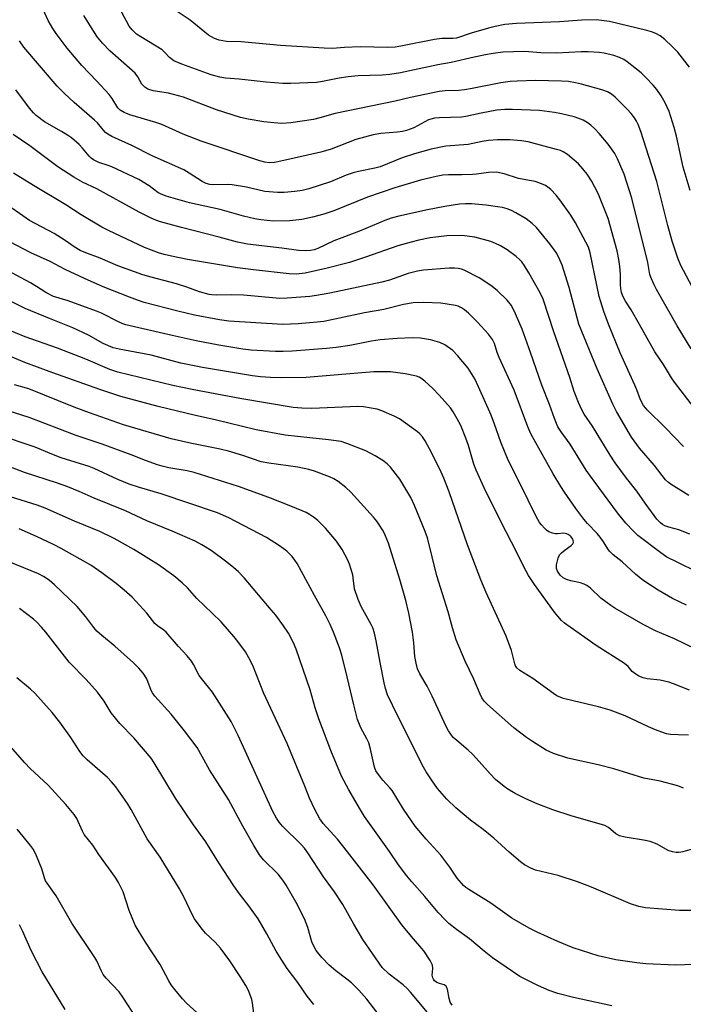
# Model space of a CAD drawing. Units: inches. Extents: x 1165771 to 1171771, y 541459 to 545460.
# Drawn here: x 1171011 to 1171206, y 543924 to 544213 of the extents above; entities that cross this region are included whole.
import ezdxf

# ---------------------------------------------------------------- set-up
doc = ezdxf.new("R2010")
doc.units = ezdxf.units.IN
doc.header["$MEASUREMENT"] = 0
doc.layers.add('Undefined', color=1, linetype='Continuous')

msp = doc.modelspace()

# ---------------------------------------------------------------- linework, layer by layer
at = {"layer": 'Undefined'}
for points, elevation in [([(1171208.06, 544162.91), (1171206.04, 544169.81), (1171204.06, 544178.9), (1171203.42, 544181.46), (1171201.92, 544186.14), (1171200.77, 544188.76), (1171199.61, 544190.72), (1171198.33, 544192.61), (1171197.23, 544193.95), (1171195.18, 544196.1), (1171193.65, 544197.48), (1171189.59, 544200.76), (1171188.63, 544201.41), (1171187.31, 544202.08), (1171185.66, 544202.67), (1171182.84, 544203.33), (1171181.38, 544203.5), (1171178.15, 544203.68), (1171176.1, 544203.69), (1171168.77, 544203.32), (1171164.21, 544203.44), (1171159.47, 544203.83), (1171156.14, 544203.74), (1171153.02, 544203.56), (1171150.23, 544203.23), (1171147.97, 544202.83), (1171144.57, 544202.12), (1171137.88, 544200.55), (1171133.92, 544199.84), (1171122.94, 544197.54), (1171119.84, 544197.05), (1171117.54, 544196.82), (1171110.51, 544196.62), (1171107.52, 544196.39), (1171104.94, 544196), (1171099.99, 544194.94), (1171098.26, 544194.69), (1171090.67, 544194.41), (1171088.38, 544194.44), (1171083.45, 544194.81), (1171075.53, 544195.67), (1171071.52, 544195.92), (1171069.79, 544196.26), (1171067.23, 544196.98), (1171058.69, 544200.05), (1171056.27, 544201.08), (1171054.98, 544202.05), (1171053.64, 544203.55), (1171052.84, 544204.24), (1171046.57, 544208.06), (1171045.36, 544208.88), (1171044.07, 544210.12), (1171043.19, 544211.29), (1171038.64, 544219.77)], 382), ([(1171208.38, 544116.37), (1171204.29, 544123.13), (1171198.18, 544133.84), (1171197.48, 544135.19), (1171196.71, 544136.99), (1171196.29, 544138.31), (1171195.62, 544141.79), (1171190.98, 544160.74), (1171188.67, 544167.7), (1171186.75, 544172.29), (1171185.92, 544173.81), (1171184.02, 544176.61), (1171181.37, 544179.74), (1171180.11, 544181.07), (1171178.89, 544182.15), (1171177.79, 544182.93), (1171176.62, 544183.6), (1171175.35, 544184.15), (1171173.98, 544184.58), (1171170.28, 544185.52), (1171168.24, 544185.89), (1171163.84, 544186.46), (1171155.86, 544186.76), (1171153.58, 544186.73), (1171151.26, 544186.52), (1171146.7, 544185.65), (1171142.18, 544184.66), (1171140.89, 544184.46), (1171134.42, 544184.28), (1171132.98, 544184.16), (1171131.9, 544183.94), (1171131.18, 544183.68), (1171126.82, 544181.4), (1171125.78, 544180.93), (1171124.68, 544180.56), (1171123.54, 544180.32), (1171122.06, 544180.14), (1171117.16, 544179.74), (1171114.94, 544179.35), (1171109.78, 544177.91), (1171102.58, 544175.13), (1171099.53, 544174.23), (1171087.77, 544171.53), (1171085.89, 544171.19), (1171084.49, 544171.12), (1171083.01, 544171.27), (1171081.61, 544171.62), (1171064.32, 544177.43), (1171059.05, 544179.55), (1171052.78, 544182.39), (1171051.01, 544182.97), (1171043.34, 544185.15), (1171041.7, 544185.83), (1171040.52, 544186.58), (1171039.87, 544187.29), (1171038.18, 544189.98), (1171037.29, 544191.14), (1171033.65, 544195.11), (1171029.25, 544199.65), (1171024.9, 544204.8), (1171021.69, 544209.07), (1171020.69, 544210.55), (1171019.35, 544212.88), (1171017.87, 544216.12)], 378), ([(1171211.02, 544130.19), (1171205.39, 544140.93), (1171204.44, 544143.07), (1171202.86, 544148.05), (1171201.56, 544152.62), (1171198.34, 544165.55), (1171193.62, 544180.27), (1171192.83, 544182.37), (1171192.33, 544183.34), (1171191.73, 544184.27), (1171190.74, 544185.54), (1171189.62, 544186.81), (1171186.09, 544190.39), (1171184.99, 544191.28), (1171183.76, 544191.98), (1171182.11, 544192.55), (1171176.13, 544194.24), (1171174.4, 544194.63), (1171172.37, 544194.94), (1171170.32, 544195.06), (1171162.66, 544195.25), (1171157.19, 544195.11), (1171155.21, 544194.98), (1171152.42, 544194.6), (1171144.02, 544192.9), (1171141.76, 544192.53), (1171140.07, 544192.36), (1171136.03, 544192.28), (1171134.28, 544192.07), (1171125.85, 544190.25), (1171121.4, 544189.18), (1171103.75, 544185.58), (1171099.26, 544184.31), (1171097.31, 544183.84), (1171090.69, 544182.82), (1171088.03, 544182.63), (1171085.67, 544182.8), (1171082.78, 544183.13), (1171078.1, 544183.92), (1171075.88, 544184.41), (1171068.84, 544186.63), (1171059.13, 544190.35), (1171054.7, 544191.55), (1171050.2, 544192.22), (1171048.66, 544192.75), (1171047.79, 544193.3), (1171046.9, 544194.24), (1171045.66, 544196.39), (1171044.89, 544197.42), (1171037.51, 544204.04), (1171035.36, 544206.22), (1171033.88, 544208.02), (1171032.72, 544209.69), (1171029.81, 544214.38)], 380), ([(1171207.89, 544199.2), (1171204.46, 544203.6), (1171202.8, 544205.3), (1171200.63, 544207.33), (1171199.24, 544208.36), (1171198.01, 544209.08), (1171196.75, 544209.59), (1171195.41, 544209.99), (1171184.34, 544212.6), (1171180.42, 544213.1), (1171176.23, 544213.02), (1171169.73, 544212.5), (1171157.01, 544212.03), (1171153.64, 544211.71), (1171150.77, 544211.19), (1171148.77, 544210.7), (1171143.7, 544209.21), (1171139.45, 544207.74), (1171138.31, 544207.6), (1171135.1, 544207.58), (1171132.95, 544207.36), (1171123.03, 544205.35), (1171121.35, 544205.08), (1171119.1, 544205.02), (1171111.12, 544205.15), (1171106.43, 544205.01), (1171102.99, 544204.66), (1171100.49, 544204.73), (1171087.7, 544205.61), (1171076.12, 544206.66), (1171071.8, 544206.78), (1171069.61, 544207.09), (1171068.29, 544207.6), (1171066.53, 544208.59), (1171061.1, 544212.97), (1171056.41, 544216.16)], 384), ([(1171206.18, 544087.75), (1171200.73, 544093.27), (1171195.57, 544098.35), (1171194.35, 544099.76), (1171193.49, 544101.38), (1171192.44, 544104.35), (1171191.88, 544105.72), (1171187.48, 544115.28), (1171184.11, 544123.67), (1171182.73, 544127.4), (1171181.81, 544130.19), (1171181.37, 544131.83), (1171178.73, 544144.61), (1171178.2, 544146.3), (1171174.43, 544153.45), (1171173.01, 544155.7), (1171169.78, 544160.23), (1171168.71, 544161.58), (1171167.16, 544163.22), (1171166.27, 544163.94), (1171165.54, 544164.39), (1171163.92, 544165.13), (1171162.52, 544165.62), (1171157.67, 544166.52), (1171153.44, 544167.89), (1171151.13, 544168.35), (1171148.81, 544168.26), (1171145.27, 544167.76), (1171144.12, 544167.67), (1171140.95, 544167.54), (1171137.06, 544167.55), (1171135.38, 544167.43), (1171133.44, 544167.09), (1171128.84, 544165.95), (1171121.25, 544163.75), (1171113.19, 544161), (1171103.34, 544156.98), (1171100.42, 544156), (1171097.07, 544155.09), (1171093.91, 544154.45), (1171090.4, 544154.05), (1171085.6, 544153.98), (1171081.86, 544154.32), (1171080.15, 544154.64), (1171076.76, 544155.45), (1171069.96, 544157.41), (1171063.13, 544158.83), (1171060.87, 544159.37), (1171054.03, 544161.32), (1171052.37, 544161.92), (1171051.59, 544162.39), (1171049.01, 544164.34), (1171045.99, 544166.17), (1171038.06, 544169.88), (1171036.98, 544170.31), (1171034.21, 544171.21), (1171032.65, 544171.97), (1171031.97, 544172.46), (1171031.39, 544173.01), (1171029.46, 544175.38), (1171028.47, 544176.45), (1171026.19, 544178.39), (1171025, 544179.24), (1171023.28, 544180.29), (1171018.28, 544183.11), (1171015.8, 544185.03), (1171014.98, 544185.82), (1171013.89, 544187.12), (1171009.83, 544192.58)], 374), ([(1171207.76, 544073.36), (1171204.53, 544075.23), (1171202.85, 544076.31), (1171201.71, 544077.15), (1171200.88, 544077.95), (1171197.66, 544082.13), (1171193.18, 544087.2), (1171190.88, 544090.42), (1171186.4, 544098.03), (1171185.36, 544100.2), (1171180.76, 544110.58), (1171175.39, 544123.69), (1171172.48, 544134.45), (1171170.49, 544141.01), (1171169.52, 544143.27), (1171168.67, 544144.71), (1171166.88, 544147.28), (1171162.95, 544152.04), (1171161.69, 544153.21), (1171159.89, 544154.63), (1171156.87, 544156.38), (1171155.57, 544157.04), (1171154.25, 544157.55), (1171152.89, 544157.94), (1171151.5, 544158.19), (1171148.14, 544158.64), (1171143.78, 544159), (1171142.04, 544159.06), (1171140.31, 544158.96), (1171135.94, 544158.24), (1171130.86, 544157.25), (1171122.48, 544155.38), (1171120.23, 544154.8), (1171118.3, 544154.1), (1171110.92, 544151.02), (1171103.32, 544148.15), (1171098.62, 544145.89), (1171097.57, 544145.53), (1171096.5, 544145.29), (1171095.13, 544145.19), (1171092.92, 544145.33), (1171088.06, 544146.02), (1171077.91, 544147.19), (1171074.99, 544147.79), (1171069.61, 544149.25), (1171058.57, 544152.04), (1171052.35, 544153.76), (1171050.96, 544154.24), (1171049.61, 544154.83), (1171046.11, 544156.62), (1171033.62, 544163.44), (1171029.47, 544165.43), (1171026.88, 544166.85), (1171022.19, 544169.87), (1171013.97, 544176.07), (1171009.03, 544179.44)], 372), ([(1171208, 544061.97), (1171204.8, 544063.21), (1171201.79, 544064.04), (1171200.7, 544064.43), (1171199.98, 544064.8), (1171199.34, 544065.26), (1171198.26, 544066.34), (1171194.84, 544071.04), (1171192.45, 544074.56), (1171189.36, 544078.45), (1171186.03, 544082.91), (1171184.6, 544085.13), (1171179.4, 544093.64), (1171176.97, 544097.26), (1171176.25, 544098.48), (1171175.26, 544100.66), (1171174.01, 544103.91), (1171172.71, 544107.96), (1171167.98, 544121.41), (1171164.88, 544131.06), (1171164.02, 544132.87), (1171160.7, 544138.76), (1171159.3, 544141.04), (1171158.59, 544141.98), (1171158.03, 544142.58), (1171156.92, 544143.52), (1171154.31, 544145.47), (1171153.34, 544146.14), (1171152.36, 544146.7), (1171150.84, 544147.42), (1171149.53, 544147.93), (1171144.83, 544149.22), (1171140.99, 544149.76), (1171136.58, 544149.67), (1171131.65, 544149.03), (1171128.33, 544148.38), (1171126.04, 544147.81), (1171122.18, 544146.69), (1171112.64, 544143.35), (1171107.93, 544141.81), (1171100.96, 544140), (1171094.95, 544138.63), (1171092.27, 544138.38), (1171090.24, 544138.45), (1171079.73, 544139.59), (1171075.04, 544140.22), (1171060.34, 544142.7), (1171055.56, 544143.62), (1171053.4, 544144.15), (1171051.79, 544144.64), (1171047.65, 544146.24), (1171037.05, 544151.15), (1171035.1, 544152.17), (1171029.01, 544155.78), (1171024.56, 544158.69), (1171015.02, 544164.39), (1171009.17, 544168.05)], 370), ([(1171210.24, 544050.75), (1171204.24, 544053.69), (1171201.28, 544055.23), (1171199.44, 544056.43), (1171192.75, 544061.52), (1171191.5, 544062.69), (1171189.16, 544065.17), (1171186.72, 544068.17), (1171178.48, 544079.36), (1171177.52, 544080.79), (1171172.84, 544088.37), (1171170.15, 544092.04), (1171169.22, 544093.52), (1171168.21, 544095.94), (1171166.77, 544100.08), (1171164.45, 544105.7), (1171161.17, 544115.32), (1171158.66, 544122.2), (1171156.71, 544126.75), (1171155.53, 544129.13), (1171154.31, 544130.76), (1171151.32, 544133.54), (1171149.48, 544134.99), (1171146.11, 544137.32), (1171141.67, 544139.55), (1171140.86, 544139.86), (1171139.94, 544140.06), (1171138.77, 544140.12), (1171137.28, 544140.09), (1171129.67, 544139.51), (1171127.96, 544139.25), (1171125.22, 544138.57), (1171119.75, 544136.62), (1171117.46, 544135.97), (1171102.13, 544132.78), (1171098.2, 544132.06), (1171096.24, 544131.78), (1171089.59, 544131.26), (1171087.42, 544131.22), (1171076.77, 544132.15), (1171073.29, 544132.28), (1171068.87, 544132.18), (1171067.49, 544132.26), (1171066.64, 544132.41), (1171063.8, 544133.18), (1171060.15, 544134.55), (1171057.04, 544135.52), (1171049.6, 544137.44), (1171047.18, 544138.14), (1171039.87, 544140.84), (1171034.65, 544143.07), (1171030.38, 544144.63), (1171028.77, 544145.33), (1171026.99, 544146.4), (1171024.36, 544148.24), (1171021.15, 544150.33), (1171013.86, 544154.14), (1171005.72, 544159.79)], 368), ([(1171206.99, 544041.08), (1171202.87, 544043.08), (1171198.65, 544045.45), (1171194.21, 544048.4), (1171192.03, 544050.19), (1171188.12, 544053.81), (1171185.47, 544055.92), (1171184.4, 544056.93), (1171183.86, 544057.59), (1171182.59, 544059.72), (1171181.64, 544061.1), (1171180.72, 544062.17), (1171177.96, 544065.05), (1171176.85, 544066.35), (1171174.45, 544069.5), (1171171.18, 544074.25), (1171170.07, 544075.95), (1171167.83, 544079.72), (1171162.21, 544089.65), (1171161.29, 544091.44), (1171160.39, 544093.53), (1171156.39, 544104.28), (1171151.96, 544113.84), (1171151.4, 544115.31), (1171150.56, 544117.97), (1171149.99, 544119.15), (1171148.77, 544120.76), (1171145.62, 544124.3), (1171142.89, 544126.93), (1171141.79, 544127.84), (1171140.86, 544128.48), (1171139.92, 544128.91), (1171139.09, 544129.13), (1171134.82, 544129.81), (1171129.79, 544130.04), (1171126.67, 544129.94), (1171123.81, 544129.45), (1171118.07, 544127.96), (1171112.35, 544126.96), (1171100.44, 544124.46), (1171098.47, 544124.22), (1171092.88, 544123.74), (1171088.29, 544123.61), (1171072.47, 544124.55), (1171069.69, 544124.91), (1171062.33, 544126.31), (1171057.42, 544127.48), (1171047.56, 544130.08), (1171045.57, 544130.71), (1171043.25, 544131.57), (1171035.49, 544134.65), (1171030.07, 544137.07), (1171024.35, 544139.76), (1171019.9, 544142.12), (1171014.27, 544144.59), (1171008.1, 544147.89)], 366), ([(1171209.77, 544028.11), (1171203.46, 544031.14), (1171197.87, 544033.55), (1171194.3, 544035.39), (1171185.98, 544040.23), (1171184.75, 544041.03), (1171181.84, 544043.15), (1171178.76, 544046.06), (1171177.69, 544046.87), (1171176.95, 544047.23), (1171175.89, 544047.61), (1171173.06, 544048.2), (1171171.71, 544048.61), (1171170.74, 544049.12), (1171169.91, 544049.92), (1171169.07, 544051.08), (1171168.78, 544051.86), (1171168.79, 544052.96), (1171169.25, 544054.89), (1171169.71, 544055.9), (1171170.25, 544056.5), (1171171.34, 544057.37), (1171173.12, 544058.58), (1171173.62, 544059.08), (1171173.79, 544059.5), (1171173.79, 544059.73), (1171173.56, 544060.44), (1171173.12, 544061.14), (1171172.78, 544061.5), (1171172.23, 544061.89), (1171171.74, 544062.09), (1171170.95, 544062.21), (1171169.05, 544062.03), (1171168.49, 544062.06), (1171167.66, 544062.24), (1171166.59, 544062.66), (1171165.91, 544063.12), (1171165.3, 544063.67), (1171164.37, 544064.69), (1171163.85, 544065.36), (1171162.83, 544067.17), (1171160.51, 544071.96), (1171154.36, 544084.22), (1171152.43, 544088.97), (1171150.61, 544094.32), (1171149.6, 544096.95), (1171145.91, 544105.28), (1171144.78, 544107.64), (1171142.87, 544110.78), (1171139.73, 544114.5), (1171138.31, 544115.91), (1171135.99, 544117.58), (1171134.47, 544118.29), (1171131.78, 544119.1), (1171128.78, 544119.56), (1171126.4, 544119.63), (1171121.94, 544119.44), (1171116.96, 544119.05), (1171114.45, 544118.68), (1171108, 544117.42), (1171104, 544116.77), (1171101.13, 544116.47), (1171091.08, 544115.73), (1171088.44, 544115.63), (1171086.14, 544115.65), (1171079.04, 544116.05), (1171076.56, 544116.27), (1171069.55, 544117.46), (1171062.84, 544118.77), (1171055.79, 544120.31), (1171042.19, 544123.5), (1171041.34, 544123.77), (1171040.25, 544124.23), (1171035.07, 544126.86), (1171033.57, 544127.51), (1171025.24, 544130.48), (1171020.89, 544131.84), (1171018.68, 544132.94), (1171015.93, 544134.77), (1171014.17, 544135.82), (1171003.23, 544141.63)], 364), ([(1171207.88, 544016.06), (1171203.24, 544018), (1171201.85, 544018.49), (1171199.26, 544019.02), (1171195.46, 544019.45), (1171194.33, 544019.69), (1171193.03, 544020.23), (1171192.1, 544020.78), (1171191.09, 544021.6), (1171189.86, 544023.07), (1171188.77, 544023.94), (1171180.45, 544029.25), (1171172.82, 544034.58), (1171171.18, 544035.84), (1171170.3, 544036.61), (1171169.15, 544037.88), (1171168.24, 544039.01), (1171162.35, 544047.12), (1171160.55, 544049.8), (1171159.17, 544052.32), (1171157.12, 544056.53), (1171152.44, 544065.63), (1171147.49, 544075.59), (1171145.15, 544080.76), (1171144.5, 544082.56), (1171142.91, 544088.02), (1171142.18, 544090.19), (1171140.63, 544093.85), (1171139.6, 544095.88), (1171138.41, 544097.86), (1171137.59, 544099.06), (1171134.33, 544102.83), (1171132.48, 544104.71), (1171130.09, 544106.9), (1171128.96, 544107.81), (1171128.4, 544108.11), (1171127.62, 544108.38), (1171124.31, 544109.05), (1171119.95, 544109.61), (1171117.68, 544109.7), (1171115.1, 544109.62), (1171095.22, 544108.04), (1171087.98, 544107.91), (1171084.76, 544108.01), (1171081.81, 544108.18), (1171079.45, 544108.45), (1171064.7, 544110.94), (1171058.36, 544112.21), (1171049.62, 544114.51), (1171040.18, 544116.28), (1171038.45, 544116.72), (1171035.47, 544117.98), (1171031.19, 544120.43), (1171026.63, 544122.55), (1171019.72, 544125.29), (1171012.62, 544128.25), (1170999.2, 544134.8)], 362), ([(1171207.59, 544002.92), (1171204.54, 544002.96), (1171202.29, 544003.12), (1171201.18, 544003.31), (1171199.82, 544003.73), (1171197.93, 544004.42), (1171195.86, 544005.31), (1171189.01, 544008.54), (1171184.54, 544010.25), (1171181.19, 544011.18), (1171173.7, 544012.93), (1171170.91, 544013.67), (1171169.59, 544014.12), (1171168.9, 544014.46), (1171167.92, 544015.09), (1171161.81, 544019.56), (1171158, 544021.9), (1171157.16, 544022.64), (1171156.75, 544023.3), (1171156.54, 544023.8), (1171155.6, 544027.8), (1171154, 544031.93), (1171148.09, 544044.81), (1171146.57, 544048.49), (1171142.61, 544058.86), (1171137.25, 544074.43), (1171135.69, 544078.44), (1171134.93, 544080.18), (1171132.19, 544085.79), (1171130.2, 544089.36), (1171129.4, 544090.57), (1171128.64, 544091.41), (1171127.96, 544091.98), (1171122.61, 544095.81), (1171121.04, 544096.65), (1171117.48, 544098.2), (1171116.07, 544098.66), (1171114.34, 544099.02), (1171112.01, 544099.37), (1171110.36, 544099.46), (1171096.84, 544098.9), (1171093.96, 544099), (1171091.37, 544099.22), (1171075.69, 544101.82), (1171061.68, 544104.42), (1171055.99, 544105.64), (1171039.86, 544109.52), (1171037.44, 544110.31), (1171030.4, 544113.36), (1171022.11, 544116.61), (1171012.58, 544119.95), (1171003.91, 544123.51)], 360), ([(1171206.11, 543987.3), (1171204.46, 543987.97), (1171199.33, 543989.32), (1171194.51, 543990.26), (1171185.65, 543992.98), (1171181.09, 543994.18), (1171172.15, 543996.16), (1171167.88, 543997.45), (1171165.78, 543998.44), (1171161.73, 544001.01), (1171160.03, 544002.19), (1171156.28, 544005.03), (1171148.51, 544011.85), (1171147.55, 544012.83), (1171146.84, 544013.85), (1171146.33, 544014.9), (1171144.51, 544019.34), (1171141.97, 544024.62), (1171139.33, 544030.92), (1171138.19, 544034.47), (1171136.99, 544039.11), (1171133.65, 544049.68), (1171130.9, 544060.89), (1171130.22, 544062.74), (1171127.09, 544070.36), (1171125.93, 544072.75), (1171122.75, 544078.13), (1171119.99, 544081.66), (1171119, 544082.63), (1171117.73, 544083.64), (1171115.52, 544084.94), (1171112.73, 544086.4), (1171107.17, 544088.6), (1171105.49, 544089.14), (1171101.79, 544089.71), (1171096.25, 544090.22), (1171088.98, 544091.06), (1171080.54, 544092.64), (1171068.42, 544095.56), (1171062.64, 544096.8), (1171051.66, 544099.43), (1171040.73, 544102.37), (1171034.49, 544104.47), (1171020.68, 544109.37), (1171012.46, 544112.43), (1171003.52, 544116.12)], 358), ([(1171208.74, 543969.35), (1171205.93, 543968.58), (1171204.82, 543968.38), (1171204, 543968.39), (1171202.92, 543968.58), (1171201.6, 543969.01), (1171198.37, 543970.84), (1171196.38, 543971.66), (1171194.97, 543971.96), (1171188.96, 543972.89), (1171187.33, 543973.3), (1171186.26, 543973.9), (1171184.07, 543975.71), (1171182.97, 543976.31), (1171173.13, 543979.14), (1171167.73, 543980.9), (1171163.13, 543982.67), (1171159.79, 543984.14), (1171156.67, 543985.71), (1171154.54, 543987.01), (1171153.39, 543987.81), (1171150.9, 543989.84), (1171149.26, 543991.49), (1171146.11, 543995.15), (1171144.08, 543997.28), (1171142.8, 543998.48), (1171139.46, 544001.29), (1171138.44, 544002.24), (1171137.7, 544003.14), (1171137.05, 544004.11), (1171136.37, 544005.43), (1171132.23, 544014.33), (1171130.73, 544017.23), (1171128.63, 544020.88), (1171127.94, 544022.39), (1171127.51, 544024.06), (1171127.12, 544026.03), (1171126.82, 544030.01), (1171126.44, 544033.1), (1171125.36, 544038.76), (1171124.55, 544042.42), (1171122.76, 544048.64), (1171119.38, 544059.31), (1171118.47, 544061.69), (1171117.82, 544062.94), (1171116.61, 544064.87), (1171115.94, 544065.79), (1171115, 544066.91), (1171108.34, 544074.33), (1171106.84, 544075.66), (1171104.6, 544077.41), (1171103.36, 544078.17), (1171102.03, 544078.81), (1171097.65, 544080.49), (1171096.02, 544081), (1171092.76, 544081.68), (1171084.26, 544082.81), (1171082, 544083.21), (1171076.62, 544085.05), (1171072.34, 544086.38), (1171069.94, 544086.94), (1171061.57, 544088.59), (1171055.48, 544089.98), (1171041.52, 544094.12), (1171031.49, 544097.57), (1171026.94, 544099.25), (1171013.69, 544104.63), (1171009.42, 544105.87)], 356), ([(1171212.89, 543951.32), (1171205.01, 543951.39), (1171195.01, 543952.12), (1171193.03, 543952.56), (1171190.52, 543953.31), (1171179.12, 543958.16), (1171175.01, 543959.79), (1171169.26, 543961.67), (1171162.59, 543963.21), (1171161.22, 543963.76), (1171159.4, 543964.77), (1171158.2, 543965.62), (1171154.84, 543968.49), (1171150.36, 543972.57), (1171147.21, 543975.11), (1171143.48, 543977.91), (1171139.19, 543981.52), (1171136.51, 543984.08), (1171133.84, 543987.25), (1171132.29, 543989.41), (1171130.52, 543992.15), (1171129.74, 543993.5), (1171122.11, 544008.43), (1171119.13, 544014.78), (1171118.53, 544016.61), (1171118.13, 544018.28), (1171116.94, 544024.27), (1171115.81, 544030.65), (1171115.32, 544032.82), (1171114.78, 544034.39), (1171114.33, 544035.41), (1171111.36, 544040.68), (1171110.47, 544042.7), (1171109.45, 544045.9), (1171109.05, 544049.12), (1171108.88, 544049.98), (1171107.9, 544053.13), (1171107.34, 544054.51), (1171105.82, 544057.43), (1171104.1, 544059.93), (1171100.85, 544063.73), (1171098.65, 544065.95), (1171097.34, 544066.99), (1171096.18, 544067.76), (1171095.19, 544068.3), (1171091.18, 544070.02), (1171087.48, 544071.42), (1171084.2, 544072.77), (1171075.27, 544075.97), (1171062.23, 544080.12), (1171060.22, 544080.56), (1171054.83, 544081.49), (1171052.88, 544081.91), (1171051.5, 544082.31), (1171047.94, 544083.57), (1171043.77, 544085.27), (1171035.23, 544088.36), (1171027.54, 544090.92), (1171013.79, 544096.27), (1170998.25, 544101.11)], 354), ([(1171209.23, 543935.47), (1171203.77, 543935.25), (1171195.1, 543935.72), (1171192.43, 543935.97), (1171186.27, 543936.81), (1171181.1, 543938.04), (1171173.75, 543940.34), (1171169.18, 543942.21), (1171163.09, 543945.03), (1171160.77, 543946.2), (1171155.65, 543949.14), (1171149.47, 543953.51), (1171142.98, 543957.48), (1171142.11, 543958.13), (1171141.49, 543958.71), (1171139.6, 543960.87), (1171137.47, 543964.1), (1171134.79, 543967.59), (1171130.44, 543972.32), (1171127.26, 543976.12), (1171123.82, 543981.14), (1171120.48, 543986.57), (1171119.8, 543987.4), (1171117.7, 543989.62), (1171116.15, 543991.67), (1171115.73, 543992.42), (1171115.32, 543993.5), (1171114.12, 543998.72), (1171113.59, 544000.59), (1171113.04, 544001.83), (1171111.25, 544005.05), (1171110.31, 544007.49), (1171109.17, 544011.79), (1171107.26, 544019.99), (1171105.66, 544026.34), (1171104.97, 544028.52), (1171103.27, 544033.11), (1171102.25, 544035.39), (1171101, 544037.9), (1171097.61, 544043.91), (1171092.51, 544053.34), (1171091.9, 544054.32), (1171091.06, 544055.43), (1171089.48, 544056.99), (1171087.4, 544058.48), (1171083.49, 544060.94), (1171072.49, 544066.71), (1171069.1, 544068.17), (1171052.54, 544073.76), (1171046.17, 544075.66), (1171043.19, 544076.67), (1171039.81, 544078.03), (1171032.91, 544081.23), (1171031.36, 544081.87), (1171023.14, 544084.42), (1171020.41, 544085.46), (1171015.52, 544087.5), (1171004.08, 544091.38)], 352), ([(1171185.07, 543923.3), (1171173.83, 543925.81), (1171169.15, 543927), (1171166.61, 543927.85), (1171163.47, 543929.21), (1171159.57, 543931.16), (1171158.06, 543931.99), (1171150, 543937.47), (1171147.54, 543939.38), (1171143.2, 543942.98), (1171139.42, 543945.78), (1171137.18, 543947.54), (1171135.96, 543948.72), (1171134.02, 543950.8), (1171130.06, 543955.49), (1171126.26, 543959.77), (1171124.77, 543961.57), (1171122.33, 543964.77), (1171119.69, 543968.72), (1171112.36, 543978.98), (1171110.86, 543981.39), (1171107.7, 543986.86), (1171105.56, 543990.83), (1171102.46, 543998.35), (1171098.88, 544007.66), (1171097.84, 544010.93), (1171096.37, 544016.24), (1171092.25, 544028.13), (1171091.47, 544030), (1171090.04, 544032.83), (1171088.56, 544035.03), (1171086.26, 544038.13), (1171084.95, 544039.76), (1171076.96, 544049.08), (1171075.18, 544050.94), (1171073.93, 544052.08), (1171071.92, 544053.69), (1171067.22, 544057.1), (1171064.53, 544058.85), (1171062.61, 544059.89), (1171055.79, 544062.87), (1171048.34, 544065.89), (1171042.08, 544068.8), (1171032.88, 544072.52), (1171028.41, 544074.52), (1171025.16, 544075.88), (1171022.13, 544076.95), (1171012.34, 544080.12), (1171000.48, 544084.54)], 350), ([(1171138.17, 543923.56), (1171137.54, 543924.42), (1171137.23, 543925.47), (1171136.77, 543928.19), (1171136.6, 543928.67), (1171136.32, 543929.1), (1171135.73, 543929.49), (1171134.45, 543929.88), (1171133.66, 543930.21), (1171132.98, 543930.72), (1171132.64, 543931.14), (1171132.43, 543931.6), (1171132.28, 543932.36), (1171132.46, 543934.27), (1171132.3, 543935.26), (1171131.61, 543936.69), (1171129.77, 543939.5), (1171126.14, 543943.69), (1171123.31, 543947.12), (1171114.9, 543958.88), (1171107.39, 543968.63), (1171104.41, 543972.32), (1171100.2, 543976.91), (1171099.18, 543978.31), (1171097.76, 543981.02), (1171096.21, 543984.38), (1171094.83, 543987.89), (1171089.64, 544000.41), (1171082.72, 544015.11), (1171079.48, 544023.31), (1171078.33, 544025.6), (1171077.33, 544027.33), (1171074.53, 544031.17), (1171070.22, 544036.14), (1171067.6, 544038.77), (1171063.1, 544043), (1171060.29, 544046.17), (1171058.78, 544047.6), (1171056.28, 544049.71), (1171051.74, 544052.94), (1171044.57, 544057.41), (1171038.77, 544060.69), (1171034.56, 544062.72), (1171027.11, 544065.74), (1171018.5, 544069.55), (1171016.11, 544070.44), (1171008.29, 544072.94)], 348), ([(1171130.92, 543921.35), (1171125.9, 543927.35), (1171124.9, 543928.44), (1171123.72, 543929.51), (1171119.63, 543932.65), (1171117.57, 543934.62), (1171111.86, 543942.79), (1171109.21, 543947.29), (1171105.99, 543953.09), (1171103.52, 543956.82), (1171100.29, 543961.25), (1171095.72, 543968.32), (1171094.71, 543969.62), (1171093.73, 543970.7), (1171088.23, 543976.18), (1171087.27, 543977.28), (1171086.44, 543978.46), (1171085.36, 543980.45), (1171075.18, 544002.75), (1171073.15, 544006.87), (1171067.69, 544015.48), (1171064.4, 544019.51), (1171063.76, 544020.39), (1171062.07, 544023.68), (1171061.47, 544024.67), (1171060.24, 544026.19), (1171057.69, 544028.92), (1171054.03, 544033.11), (1171053.35, 544033.72), (1171051.5, 544035), (1171050.7, 544035.74), (1171048.34, 544038.73), (1171044.03, 544043.43), (1171041.7, 544045.51), (1171039.33, 544047.41), (1171035.08, 544050.63), (1171031.87, 544052.87), (1171023.14, 544057.78), (1171021.08, 544058.84), (1171015.91, 544061.27), (1171010.78, 544063.56)], 346), ([(1171117.64, 543919.29), (1171112.99, 543925.28), (1171110.68, 543927.92), (1171108.52, 543930.1), (1171107.16, 543931.2), (1171103.9, 543933.59), (1171102.01, 543935.3), (1171099.83, 543937.58), (1171098.18, 543939.58), (1171097.44, 543940.83), (1171096.84, 543942.17), (1171095.66, 543946.4), (1171094.73, 543948.92), (1171092.26, 543953.7), (1171089.31, 543958.81), (1171088.36, 543960.24), (1171086.94, 543962.01), (1171082.69, 543966.28), (1171081.51, 543967.72), (1171079.81, 543970.47), (1171076.57, 543976.13), (1171072.38, 543983.96), (1171066.77, 543992.65), (1171063.18, 543999.28), (1171059.47, 544004.16), (1171055.51, 544009.01), (1171050.67, 544014.32), (1171050.05, 544015.27), (1171049.67, 544016.02), (1171048.35, 544019.4), (1171047.3, 544021.09), (1171046.01, 544022.6), (1171044.41, 544024.15), (1171038.9, 544029.05), (1171035.11, 544032.15), (1171033.66, 544033.46), (1171032.74, 544034.48), (1171030.44, 544037.64), (1171027.86, 544040.71), (1171021.21, 544047.03), (1171019.65, 544048.4), (1171017.97, 544049.51), (1171016.45, 544050.26), (1171005.27, 544054.86)], 344), ([(1171097.42, 543923.68), (1171095.48, 543926.16), (1171092.72, 543930.2), (1171089.59, 543934.34), (1171088, 543936.72), (1171086.37, 543939.43), (1171083.59, 543944.54), (1171081.06, 543948.94), (1171078.39, 543952.68), (1171075.61, 543956.2), (1171073.94, 543958.55), (1171069.53, 543965.31), (1171065.65, 543971.51), (1171062.06, 543976.55), (1171056.76, 543984.36), (1171050.5, 543994.7), (1171049.58, 543996.08), (1171044.5, 544002.11), (1171040.45, 544006.3), (1171039.09, 544007.85), (1171037.84, 544009.49), (1171035.85, 544012.91), (1171033.88, 544015.49), (1171030.47, 544019.26), (1171025.47, 544024.33), (1171018.62, 544033.17), (1171017.41, 544034.63), (1171016, 544036.13), (1171015.07, 544036.99), (1171010.93, 544040.15)], 342), ([(1171079.81, 543921.2), (1171079.43, 543924.07), (1171079.18, 543925.19), (1171078.2, 543927.85), (1171077.43, 543929.35), (1171075.78, 543931.99), (1171072.76, 543936.55), (1171069.98, 543940.26), (1171068.49, 543942.03), (1171065.56, 543944.66), (1171064.29, 543946.25), (1171062.41, 543948.86), (1171061.7, 543950.15), (1171059.28, 543955.21), (1171057.93, 543957.69), (1171052.23, 543967.03), (1171048.41, 543972.45), (1171043.75, 543981), (1171042.7, 543982.78), (1171039.26, 543987.71), (1171037.99, 543989.2), (1171036.82, 543990.42), (1171030.84, 543995.59), (1171029.6, 543996.83), (1171028.67, 543998.06), (1171025.99, 544002.19), (1171022.78, 544006.72), (1171020.47, 544009.51), (1171015.42, 544015.23), (1171014.18, 544016.43), (1171010.17, 544019.76)], 340), ([(1171065.07, 543919.48), (1171060.03, 543924.15), (1171058.82, 543925.36), (1171056.55, 543928.09), (1171055.52, 543929.48), (1171054.83, 543930.65), (1171052.32, 543935.5), (1171047.99, 543942.06), (1171045.8, 543945.57), (1171044.94, 543947.07), (1171043.13, 543951.31), (1171041.37, 543956.81), (1171040.06, 543959.61), (1171039.09, 543961.08), (1171034.19, 543967.8), (1171032.47, 543970.51), (1171029.96, 543973.64), (1171029.4, 543974.67), (1171027.74, 543978.34), (1171027, 543979.56), (1171024.5, 543982.54), (1171019.3, 543988.14), (1171014.05, 543993.11), (1171012.44, 543994.75), (1170996.15, 544013.27)], 338), ([(1171045.46, 543919.45), (1171041.33, 543925.9), (1171040.25, 543927.45), (1171036.44, 543931.48), (1171035.53, 543932.58), (1171034.98, 543933.55), (1171033.63, 543936.57), (1171033.11, 543937.56), (1171026.29, 543947.59), (1171021.66, 543955.68), (1171018.59, 543960.06), (1171018.22, 543960.94), (1171017.47, 543963.6), (1171015.9, 543967.41), (1171015.02, 543969.25), (1171014.17, 543970.45), (1171010.25, 543975.26)], 336), ([(1171024.37, 543922.24), (1171017.61, 543933.31), (1171014.39, 543939.62), (1171011.84, 543945.35), (1171010.92, 543947.17)], 334)]:
    msp.add_lwpolyline(points, dxfattribs=dict(at, elevation=elevation))
msp.add_polyline3d([(1171211.35, 544096.46, 376), (1171203.53, 544106.6, 376), (1171202.6, 544107.94, 376), (1171200.23, 544111.79, 376), (1171197.71, 544115.49, 376), (1171193.25, 544123.6, 376), (1171190.75, 544127.89, 376), (1171189.05, 544130.43, 376), (1171188.31, 544131.88, 376), (1171187.96, 544132.95, 376), (1171187.76, 544134.11, 376), (1171187.65, 544135.28, 376), (1171187.6, 544138.38, 376), (1171187.42, 544140.62, 376), (1171187.12, 544142.63, 376), (1171186.6, 544145.23, 376), (1171184.03, 544154.67, 376), (1171181.09, 544162.04, 376), (1171179.08, 544165.83, 376), (1171177.78, 544167.74, 376), (1171176.57, 544169.35, 376), (1171175.26, 544170.76, 376), (1171174.01, 544171.9, 376), (1171171.99, 544173.54, 376), (1171170.77, 544174.32, 376), (1171169.96, 544174.67, 376), (1171168.83, 544175.02, 376), (1171160.51, 544177.21, 376), (1171158.56, 544177.55, 376), (1171155.13, 544177.83, 376), (1171151.42, 544177.79, 376), (1171148.85, 544177.67, 376), (1171146.93, 544177.35, 376), (1171142.86, 544176.5, 376), (1171136.26, 544176.02, 376), (1171131.97, 544175.13, 376), (1171127.01, 544173.75, 376), (1171123.47, 544172.54, 376), (1171116.95, 544169.89, 376), (1171115.43, 544169.47, 376), (1171110.63, 544168.52, 376), (1171108.99, 544168.11, 376), (1171106.95, 544167.41, 376), (1171102.32, 544165.54, 376), (1171095.99, 544163.44, 376), (1171094.07, 544162.97, 376), (1171091.86, 544162.63, 376), (1171088.75, 544162.4, 376), (1171086.76, 544162.37, 376), (1171083.01, 544162.69, 376), (1171077.63, 544163.88, 376), (1171073.42, 544164.58, 376), (1171072, 544164.68, 376), (1171067.71, 544164.66, 376), (1171066.88, 544164.76, 376), (1171065.84, 544165.04, 376), (1171064.59, 544165.6, 376), (1171060.77, 544168.09, 376), (1171059.19, 544169, 376), (1171049.9, 544173.17, 376), (1171043.94, 544176.16, 376), (1171038.07, 544178.84, 376), (1171036.88, 544179.48, 376), (1171036.24, 544179.95, 376), (1171035.47, 544180.75, 376), (1171033.8, 544182.83, 376), (1171033, 544183.65, 376), (1171026.98, 544188.84, 376), (1171024.15, 544191.44, 376), (1171021.98, 544193.64, 376), (1171012.21, 544205.03, 376), (1171010.91, 544206.92, 376)], dxfattribs=at)

doc.saveas('drawing.dxf')
